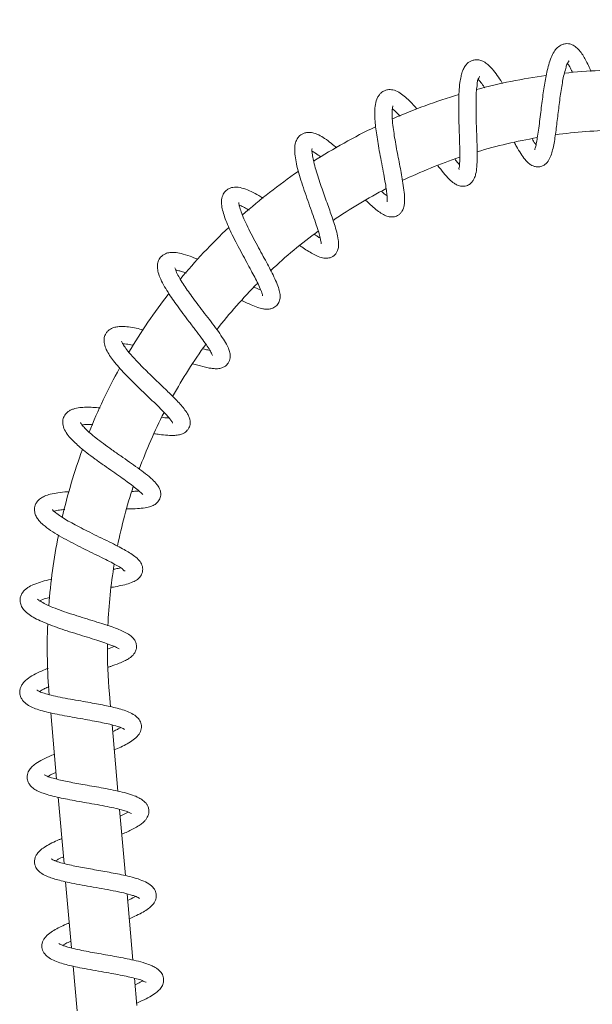
# Model space of a CAD drawing. Units: millimetres. Extents: x 97832 to 99323, y 4063 to 5216.
# Drawn here: x 98224 to 98386, y 4938 to 5216 of the extents above; entities that cross this region are included whole.
import ezdxf

# ---------------------------------------------------------------- set-up
doc = ezdxf.new("R2010")
doc.units = ezdxf.units.MM
doc.header["$LTSCALE"] = 5
doc.layers.get('DEFPOINTS').update_dxf_attribs({"linetype": 'CONTINUOUS'})
doc.layers.add('AM_0', color=7, linetype='CONTINUOUS', lineweight=25)
doc.styles.add('ACANSTS', font='romans.shx', dxfattribs={"height": 2.723684})
doc.styles.get("Standard").update_dxf_attribs({"font": 'ISOCP.SHX'})
doc.dimstyles.new('AM_ISO$0', dxfattribs={"dimtxt": 2.72, "dimasz": 3, "dimexe": 0.3, "dimexo": 1.5, "dimgap": 1.5, "dimtad": 0, "dimtih": 1, "dimtoh": 1, "dimdec": 1, "dimrnd": 5, "dimzin": 1, "dimdsep": 46, "dimtxsty": 'ACANSTS', "dimcen": 1, "dimclrt": 256, "dimadec": 0, "dimazin": 2, "dimtol": 1, "dimtp": 0.1, "dimtm": 0.1, "dimtfac": 1, "dimtdec": 1, "dimtmove": 0, "dimatfit": 3, "dimfxl": 1, "dimtzin": 1, "dimarcsym": 0})

# ---------------------------------------------------------------- blocks, each defined once
blk = doc.blocks.new('*D1232')
at = {"layer": 'AM_0', "color": 0, "lineweight": -2}
for p, q in [((98405.6, 5216.17), (98727.8, 5216.17)), ((98727.5, 5191.17), (98727.5, 4788.15)), ((98727.5, 4220.34), (98727.5, 4701.48)), ((98244.81, 4195.34), (98727.8, 4195.34))]:
    blk.add_line(p, q, dxfattribs=at)
at = {"layer": 'AM_0', "color": 0}
for points in [[(98731.67, 5191.17), (98723.33, 5191.17), (98727.5, 5216.17)], [(98723.33, 4220.34), (98731.67, 4220.34), (98727.5, 4195.34)]]:
    blk.add_solid(points, dxfattribs=at)
at = {"layer": 'DEFPOINTS', "color": 0}
for p in [(98404.1, 5216.17), (98243.31, 4195.34), (98727.5, 4195.34)]:
    blk.add_point(p, dxfattribs=at)
at = {"layer": 'AM_0', "lineweight": 15, "insert": (98727.5, 4778.15), "char_height": 25, "attachment_point": 2}
blk.add_mtext('1020\\PNOM', dxfattribs=at)

msp = doc.modelspace()

# ---------------------------------------------------------------- linework, layer by layer
at = {"layer": 'AM_0', "color": 7, "linetype": 'Continuous', "lineweight": 15}
for p, q in [((98291.9, 5139.75), (98290.02, 5140.55)), ((98249.4, 5021.95), (98249.08, 5025.57)), ((98232.49, 5020.21), (98234.15, 5001.48)), ((98251.51, 4998.07), (98249.86, 5016.79)), ((98234.6, 4996.33), (98236.26, 4977.61)), ((98253.62, 4974.2), (98251.97, 4992.92)), ((98236.71, 4972.46), (98238.37, 4953.74)), ((98255.73, 4950.33), (98254.08, 4969.04)), ((98238.82, 4948.57), (98239.94, 4935.95)), ((98256.87, 4937.45), (98256.19, 4945.17))]:
    msp.add_line(p, q, dxfattribs=at)
for centre, radius, start, end in [((98395.01, 5038.47), 163.5, 97.901, 104.933), ((98395.01, 5038.48), 163.5, 89.0374, 96.0736), ((98395.01, 5038.47), 163.5, 106.7459, 113.7982), ((98395.01, 5038.48), 163.49, 115.6089, 122.6453), ((98395.01, 5038.47), 146.51, 90.9429, 97.7922), ((98395.01, 5038.47), 146.5, 99.8086, 106.6403), ((98395.01, 5038.47), 146.51, 108.6694, 115.5091), ((98395.02, 5038.47), 163.51, 124.4691, 131.5004), ((98395.02, 5038.47), 146.51, 117.5183, 124.3504), ((98395.01, 5038.48), 163.5, 133.3191, 140.3696), ((98395.01, 5038.48), 146.5, 126.3855, 133.2177), ((98395.01, 5038.48), 146.5, 135.2192, 142.072), ((98395.01, 5038.48), 163.49, 142.1763, 149.2136), ((98395.01, 5038.48), 146.5, 144.0972, 150.931), ((98395.01, 5038.48), 163.5, 151.0419, 158.0733), ((98395.01, 5038.48), 146.5, 152.9446, 159.7939), ((98395.01, 5038.48), 163.5, 159.8883, 166.9366), ((98395.01, 5038.48), 146.5, 161.807, 168.6291), ((98395.01, 5038.48), 163.5, 168.7475, 175.7811), ((98395.01, 5038.48), 146.5, 170.6699, 177.5054), ((98395.01, 5038.48), 163.5, 177.6155, 184.6156), ((98395.01, 5038.48), 146.5, 179.5129, 185.0538)]:
    msp.add_arc(centre, radius, start, end, dxfattribs=at)
for points, knots in [([(98385.26, 5201.52), (98385.15, 5201.79), (98384.8, 5202.66), (98384.17, 5204), (98383.36, 5205.54), (98382.48, 5206.91), (98381.47, 5208.11), (98380.27, 5209.01), (98379.09, 5209.4), (98378.02, 5209.41), (98376.9, 5209.14), (98375.73, 5208.37), (98374.71, 5207.05), (98373.92, 5205.39), (98373.28, 5203.44), (98372.77, 5201.36), (98372.35, 5199.26), (98372, 5197.13), (98371.67, 5194.87), (98371.36, 5192.48), (98371.05, 5189.97), (98370.75, 5187.44), (98370.43, 5185.03), (98370.14, 5182.9), (98369.79, 5181.21), (98369.63, 5180.09), (98369.36, 5179.55), (98369.37, 5179.39), (98369.37, 5179.36)], [0, 0, 0, 0, 0.020065, 0.063823, 0.101244, 0.138918, 0.175592, 0.208141, 0.239909, 0.258943, 0.280337, 0.317923, 0.352348, 0.393685, 0.442855, 0.492747, 0.540379, 0.588822, 0.640902, 0.696219, 0.754329, 0.813375, 0.870635, 0.920902, 0.960456, 0.988864, 0.998206, 1, 1, 1, 1]), ([(98360.26, 5198.1), (98360.2, 5198.21), (98359.72, 5199.01), (98358.79, 5200.4), (98357.5, 5202.11), (98356.23, 5203.43), (98355.02, 5204.31), (98353.88, 5204.77), (98352.92, 5204.88), (98352.05, 5204.79), (98351.02, 5204.43), (98349.99, 5203.6), (98349.28, 5202.46), (98348.81, 5201.32), (98348.46, 5200), (98348.14, 5198.12), (98347.94, 5195.88), (98347.86, 5193.49), (98347.85, 5191.24), (98347.88, 5188.33), (98348, 5184.74), (98348.14, 5181.18), (98348.17, 5178.36), (98348.2, 5176.62), (98348.07, 5175.24), (98348.15, 5174.53), (98347.82, 5173.93), (98347.99, 5173.83), (98348.01, 5173.82)], [0, 0, 0, 0, 0.008898, 0.063883, 0.11449, 0.155682, 0.189421, 0.215843, 0.239091, 0.255121, 0.27504, 0.313532, 0.342677, 0.366461, 0.39736, 0.436539, 0.496785, 0.551541, 0.60061, 0.650557, 0.750874, 0.84738, 0.89441, 0.944302, 0.967286, 0.986963, 0.99857, 1, 1, 1, 1]), ([(98363.59, 5181.48), (98363.79, 5181.1), (98364.37, 5180.02), (98365.35, 5178.39), (98366.46, 5176.78), (98367.38, 5175.79), (98368.05, 5175.26), (98368.59, 5174.93), (98369.31, 5174.63), (98370.29, 5174.49), (98371.33, 5174.68), (98372.47, 5175.32), (98373.44, 5176.51), (98374.1, 5178.14), (98374.56, 5179.9), (98374.93, 5181.81), (98375.24, 5183.87), (98375.52, 5186.03), (98375.79, 5188.25), (98376.06, 5190.52), (98376.34, 5192.8), (98376.64, 5195.06), (98376.96, 5197.22), (98377.34, 5199.24), (98377.68, 5201.05), (98378.3, 5202.76), (98378.28, 5203.59), (98379.16, 5204.55), (98378.95, 5204.5), (98378.94, 5204.5)], [0, 0, 0, 0, 0.030211, 0.086372, 0.134054, 0.167832, 0.180998, 0.194045, 0.212275, 0.235866, 0.262372, 0.285294, 0.32697, 0.367195, 0.408677, 0.454779, 0.504258, 0.555641, 0.607944, 0.661854, 0.716445, 0.770431, 0.822197, 0.87016, 0.914724, 0.955124, 0.985929, 0.999195, 1, 1, 1, 1]), ([(98378.62, 5203.81), (98378.78, 5203.58), (98379.2, 5202.96), (98379.65, 5202.1), (98379.94, 5201.46), (98380.03, 5201.27)], [0, 0, 0, 0, 0.2822289, 0.7767132, 1, 1, 1, 1]), ([(98341.97, 5174.89), (98342.5, 5174.21), (98343.53, 5172.88), (98345.03, 5171.19), (98346.36, 5170.02), (98347.51, 5169.35), (98348.72, 5169), (98350.02, 5169.12), (98351.1, 5169.71), (98351.81, 5170.46), (98352.33, 5171.38), (98352.76, 5172.74), (98353.02, 5174.75), (98353.11, 5177.32), (98353.07, 5180.16), (98352.98, 5183.1), (98352.86, 5186.09), (98352.78, 5189.07), (98352.73, 5191.91), (98352.79, 5194.44), (98352.85, 5196.44), (98353.19, 5198.19), (98353.04, 5199), (98353.86, 5200.2), (98353.63, 5200.09), (98353.62, 5200.09)], [0, 0, 0, 0, 0.060377, 0.118672, 0.158891, 0.184834, 0.211993, 0.246293, 0.274211, 0.296671, 0.318135, 0.348038, 0.396828, 0.460667, 0.528674, 0.597272, 0.667957, 0.739136, 0.807852, 0.868257, 0.916185, 0.952618, 0.982312, 0.999484, 1, 1, 1, 1]), ([(98353.36, 5199.33), (98353.63, 5199.03), (98354.25, 5198.34), (98354.84, 5197.5), (98355.18, 5196.98), (98355.23, 5196.9)], [0, 0, 0, 0, 0.389133, 0.906358, 1, 1, 1, 1]), ([(98336.02, 5190.94), (98335.8, 5191.2), (98335.14, 5191.99), (98333.97, 5193.23), (98332.51, 5194.59), (98330.98, 5195.71), (98329.38, 5196.39), (98328.07, 5196.46), (98327.27, 5196.28), (98326.63, 5196.04), (98325.99, 5195.62), (98325.36, 5194.94), (98324.71, 5193.87), (98324.25, 5192.22), (98324.1, 5190.15), (98324.17, 5188.03), (98324.37, 5185.84), (98324.67, 5183.55), (98325.06, 5181.07), (98325.54, 5178.38), (98326.09, 5175.5), (98326.64, 5172.63), (98327.1, 5170.08), (98327.43, 5168.03), (98327.59, 5166.46), (98327.68, 5165.43), (98327.61, 5164.88), (98327.62, 5164.73), (98327.62, 5164.71)], [0, 0, 0, 0, 0.023249, 0.070438, 0.11636, 0.159425, 0.199832, 0.233979, 0.246438, 0.256194, 0.280449, 0.29794, 0.319595, 0.365466, 0.412966, 0.461588, 0.510542, 0.563155, 0.619793, 0.682112, 0.750197, 0.820752, 0.881541, 0.927915, 0.962547, 0.989762, 0.998273, 1, 1, 1, 1]), ([(98321.61, 5165.09), (98322.05, 5164.67), (98322.97, 5163.79), (98324.38, 5162.56), (98325.81, 5161.49), (98327.16, 5160.73), (98328.39, 5160.38), (98329.53, 5160.39), (98330.48, 5160.7), (98331.24, 5161.25), (98331.85, 5161.96), (98332.31, 5162.94), (98332.58, 5164.39), (98332.57, 5166.32), (98332.31, 5168.66), (98331.91, 5171.12), (98331.47, 5173.55), (98331, 5175.97), (98330.52, 5178.45), (98330.06, 5180.93), (98329.65, 5183.36), (98329.31, 5185.77), (98329.09, 5187.75), (98329.02, 5189.32), (98329.02, 5190.32), (98329.09, 5191.07), (98329.17, 5191.54), (98329.23, 5191.75), (98329.26, 5191.82)], [0, 0, 0, 0, 0.042621, 0.090232, 0.13148, 0.168421, 0.19865, 0.220417, 0.248301, 0.267593, 0.28592, 0.313523, 0.343065, 0.389025, 0.448991, 0.508838, 0.565054, 0.622941, 0.682708, 0.742678, 0.800981, 0.856354, 0.913872, 0.941764, 0.966847, 0.984374, 0.994738, 1, 1, 1, 1]), ([(98329.09, 5190.99), (98329.15, 5190.95), (98329.47, 5190.73), (98330.22, 5190.04), (98330.87, 5189.36), (98331.3, 5188.89)], [0, 0, 0, 0, 0.074524, 0.378205, 1, 1, 1, 1]), ([(98313.36, 5179.94), (98312.85, 5180.38), (98311.76, 5181.31), (98310.07, 5182.56), (98308.43, 5183.55), (98306.97, 5184.14), (98305.79, 5184.35), (98304.78, 5184.3), (98303.94, 5184.07), (98303.23, 5183.66), (98302.72, 5183.2), (98302.36, 5182.75), (98301.94, 5182.08), (98301.54, 5180.91), (98301.43, 5179.15), (98301.65, 5177.05), (98302.13, 5174.69), (98302.83, 5172.09), (98303.7, 5169.32), (98304.68, 5166.46), (98305.69, 5163.61), (98306.68, 5160.86), (98307.55, 5158.37), (98308.23, 5156.22), (98308.71, 5154.67), (98308.87, 5153.45), (98309, 5153.1), (98308.95, 5152.78), (98308.99, 5152.82), (98309, 5152.82)], [0, 0, 0, 0, 0.045633, 0.098088, 0.142426, 0.175878, 0.205025, 0.223259, 0.244294, 0.263565, 0.279022, 0.290809, 0.302453, 0.332844, 0.373834, 0.421403, 0.476463, 0.538118, 0.604576, 0.673971, 0.743861, 0.811319, 0.872842, 0.923777, 0.962848, 0.989053, 0.996452, 0.999765, 1, 1, 1, 1]), ([(98369.71, 5180.75), (98369.7, 5180.77), (98369.38, 5181.22), (98369.03, 5181.8), (98368.72, 5182.36), (98368.66, 5182.47)], [0, 0, 0, 0, 0.0305126, 0.8215482, 1, 1, 1, 1]), ([(98302.93, 5152.33), (98303.25, 5152.11), (98304.07, 5151.52), (98305.4, 5150.65), (98306.95, 5149.74), (98308.48, 5149.03), (98310.04, 5148.64), (98311.63, 5148.81), (98312.82, 5149.57), (98313.44, 5150.5), (98313.79, 5151.37), (98313.96, 5152.53), (98313.82, 5154.18), (98313.38, 5156.15), (98312.76, 5158.26), (98312.07, 5160.31), (98311.36, 5162.34), (98310.61, 5164.43), (98309.81, 5166.66), (98308.99, 5169), (98308.19, 5171.38), (98307.47, 5173.69), (98306.92, 5175.82), (98306.5, 5177.51), (98306.44, 5178.8), (98306.26, 5179.32), (98306.43, 5179.73), (98306.34, 5179.71), (98306.33, 5179.71)], [0, 0, 0, 0, 0.027598, 0.071432, 0.112288, 0.15392, 0.190798, 0.223989, 0.264194, 0.285353, 0.302433, 0.330193, 0.367232, 0.418641, 0.472485, 0.522596, 0.57124, 0.623832, 0.679768, 0.738583, 0.798518, 0.857175, 0.909843, 0.952281, 0.982998, 0.99378, 0.999611, 1, 1, 1, 1]), ([(98306.35, 5179.04), (98306.71, 5178.84), (98307.57, 5178.35), (98308.34, 5177.74), (98308.79, 5177.38)], [0, 0, 0, 0, 0.415319, 1, 1, 1, 1]), ([(98348.1, 5175.18), (98347.94, 5175.35), (98347.49, 5175.82), (98347.09, 5176.33), (98346.84, 5176.66)], [0, 0, 0, 0, 0.363326, 1, 1, 1, 1]), ([(98292.54, 5165.69), (98292.13, 5165.95), (98291.05, 5166.63), (98289.25, 5167.59), (98287.16, 5168.49), (98285.38, 5168.88), (98284.07, 5168.81), (98283.27, 5168.61), (98282.63, 5168.3), (98281.92, 5167.78), (98281.17, 5166.8), (98280.75, 5165.27), (98280.81, 5163.56), (98281.21, 5161.77), (98281.86, 5159.81), (98282.75, 5157.64), (98283.87, 5155.26), (98285.16, 5152.71), (98286.54, 5150.12), (98287.88, 5147.64), (98289.1, 5145.41), (98290.17, 5143.39), (98291.12, 5141.52), (98291.8, 5140.05), (98292.17, 5139.04), (98292.33, 5138.52), (98292.38, 5138.25), (98292.41, 5138.14)], [0, 0, 0, 0, 0.032796, 0.086977, 0.138765, 0.187234, 0.209272, 0.227725, 0.24346, 0.257108, 0.287704, 0.325342, 0.362657, 0.40309, 0.449811, 0.503178, 0.563221, 0.628726, 0.697782, 0.763165, 0.820783, 0.870532, 0.919207, 0.963416, 0.981069, 0.992532, 1, 1, 1, 1]), ([(98327.6, 5166.34), (98327.42, 5166.48), (98326.87, 5166.9), (98326.37, 5167.37), (98326.03, 5167.69)], [0, 0, 0, 0, 0.326217, 1, 1, 1, 1]), ([(98286.59, 5136.74), (98286.69, 5136.69), (98287.54, 5136.27), (98289, 5135.6), (98290.85, 5134.86), (98292.29, 5134.45), (98293.38, 5134.3), (98294.34, 5134.33), (98295.4, 5134.6), (98296.48, 5135.32), (98297.19, 5136.5), (98297.43, 5137.85), (98297.25, 5139.34), (98296.7, 5141.06), (98295.87, 5142.99), (98294.86, 5145.04), (98293.75, 5147.13), (98292.55, 5149.34), (98291.24, 5151.75), (98289.86, 5154.3), (98288.54, 5156.85), (98287.41, 5159.21), (98286.55, 5161.24), (98286, 5162.84), (98285.74, 5163.89), (98285.71, 5164.38), (98285.71, 5164.51)], [0, 0, 0, 0, 0.008073, 0.066705, 0.113855, 0.148023, 0.172417, 0.190986, 0.215727, 0.248437, 0.280059, 0.310309, 0.343324, 0.385142, 0.436999, 0.491775, 0.546266, 0.604077, 0.669233, 0.739803, 0.809073, 0.871466, 0.92441, 0.964917, 0.990886, 1, 1, 1, 1]), ([(98285.82, 5163.72), (98285.89, 5163.7), (98286.38, 5163.52), (98287.31, 5163.08), (98288.14, 5162.61), (98288.57, 5162.37)], [0, 0, 0, 0, 0.067416, 0.51403, 1, 1, 1, 1]), ([(98308.72, 5154.42), (98308.67, 5154.45), (98308.32, 5154.64), (98307.78, 5154.98), (98307.29, 5155.31), (98307.09, 5155.44)], [0, 0, 0, 0, 0.089627, 0.616968, 1, 1, 1, 1]), ([(98274.05, 5148.45), (98273.33, 5148.75), (98271.8, 5149.38), (98269.6, 5150.08), (98267.68, 5150.42), (98266.17, 5150.4), (98264.79, 5150.05), (98263.54, 5149.16), (98262.82, 5147.85), (98262.61, 5146.47), (98262.78, 5144.97), (98263.39, 5143.19), (98264.38, 5141.19), (98265.63, 5139.12), (98266.95, 5137.14), (98268.37, 5135.14), (98269.93, 5133.02), (98271.67, 5130.74), (98273.43, 5128.44), (98275.06, 5126.29), (98276.42, 5124.41), (98277.41, 5122.9), (98278, 5121.87), (98278.22, 5121.34), (98278.28, 5121.2)], [0, 0, 0, 0, 0.052906, 0.113426, 0.157066, 0.185856, 0.215856, 0.253842, 0.286682, 0.315546, 0.347684, 0.389352, 0.443554, 0.500103, 0.554051, 0.606905, 0.667288, 0.73429, 0.802811, 0.865254, 0.919045, 0.961413, 0.989096, 1, 1, 1, 1]), ([(98272.62, 5118.92), (98273.59, 5118.63), (98275.03, 5118.19), (98276.89, 5117.76), (98278.15, 5117.56), (98279.17, 5117.48), (98279.97, 5117.53), (98280.63, 5117.66), (98281.26, 5117.87), (98282.01, 5118.31), (98282.65, 5118.95), (98283.06, 5119.77), (98283.29, 5120.68), (98283.26, 5121.75), (98282.88, 5123.07), (98282.12, 5124.62), (98280.96, 5126.48), (98279.48, 5128.58), (98277.8, 5130.82), (98276.05, 5133.1), (98274.35, 5135.31), (98272.82, 5137.36), (98271.45, 5139.25), (98270.23, 5141.02), (98269.16, 5142.71), (98268.42, 5144.06), (98267.96, 5145.03), (98267.76, 5145.6), (98267.65, 5145.93), (98267.61, 5146.05)], [0, 0, 0, 0, 0.07152, 0.106562, 0.134565, 0.160978, 0.178571, 0.190969, 0.208247, 0.225163, 0.251768, 0.270991, 0.289325, 0.317125, 0.345391, 0.385585, 0.438659, 0.499618, 0.566509, 0.636175, 0.702551, 0.763047, 0.816616, 0.86727, 0.914691, 0.957426, 0.975784, 0.990654, 1, 1, 1, 1]), ([(98267.84, 5145.4), (98268.22, 5145.31), (98269.11, 5145.12), (98270.08, 5144.79), (98270.66, 5144.55), (98270.75, 5144.51)], [0, 0, 0, 0, 0.38399, 0.900555, 1, 1, 1, 1]), ([(98258.71, 5128.48), (98258.04, 5128.65), (98256.64, 5128.99), (98254.6, 5129.34), (98252.74, 5129.49), (98251.25, 5129.39), (98249.93, 5129.05), (98248.87, 5128.42), (98248.17, 5127.6), (98247.82, 5126.92), (98247.65, 5126.33), (98247.54, 5125.56), (98247.63, 5124.39), (98248.18, 5122.85), (98249.13, 5121.24), (98250.33, 5119.61), (98251.78, 5117.88), (98253.53, 5115.99), (98255.54, 5113.95), (98257.74, 5111.79), (98260.05, 5109.59), (98262.36, 5107.37), (98264.19, 5105.56), (98265.5, 5104.14), (98266.2, 5103.36), (98266.69, 5102.59), (98266.85, 5102.43), (98266.97, 5102.09), (98266.97, 5102.13), (98266.97, 5102.13)], [0, 0, 0, 0, 0.046517, 0.097809, 0.141045, 0.172953, 0.198346, 0.233425, 0.254245, 0.271418, 0.284864, 0.295882, 0.324114, 0.363431, 0.405997, 0.450247, 0.500929, 0.559448, 0.624996, 0.695703, 0.76881, 0.842076, 0.913007, 0.944522, 0.971251, 0.988549, 0.997308, 0.999953, 1, 1, 1, 1]), ([(98261.82, 5099.11), (98262.28, 5099.04), (98263.53, 5098.85), (98265.44, 5098.65), (98267.37, 5098.6), (98268.86, 5098.77), (98270.11, 5099.2), (98271.03, 5099.89), (98271.57, 5100.7), (98271.84, 5101.41), (98271.95, 5102.12), (98271.9, 5102.91), (98271.67, 5103.79), (98271.12, 5104.93), (98270.22, 5106.18), (98269.07, 5107.53), (98267.32, 5109.39), (98264.85, 5111.8), (98262.24, 5114.28), (98260.08, 5116.36), (98258.47, 5117.94), (98256.96, 5119.49), (98255.57, 5120.99), (98254.33, 5122.44), (98253.36, 5123.74), (98252.77, 5124.68), (98252.59, 5125.17), (98252.54, 5125.28)], [0, 0, 0, 0, 0.032693, 0.089001, 0.135733, 0.168606, 0.194155, 0.228314, 0.247252, 0.262208, 0.281592, 0.297493, 0.317949, 0.345131, 0.386256, 0.426296, 0.470368, 0.566324, 0.669909, 0.723908, 0.777684, 0.829048, 0.876598, 0.922248, 0.963364, 0.991115, 1, 1, 1, 1]), ([(98252.91, 5124.54), (98253.23, 5124.52), (98254.14, 5124.47), (98255.09, 5124.31), (98255.71, 5124.16), (98255.76, 5124.15)], [0, 0, 0, 0, 0.339869, 0.942292, 1, 1, 1, 1]), ([(98277.54, 5122.65), (98277.11, 5122.75), (98276.47, 5122.9), (98275.85, 5123.09), (98275.64, 5123.15)], [0, 0, 0, 0, 0.669794, 1, 1, 1, 1]), ([(98246.46, 5106.43), (98246.44, 5106.43), (98245.76, 5106.51), (98244.45, 5106.59), (98242.56, 5106.64), (98240.7, 5106.54), (98239.18, 5106.25), (98238.02, 5105.76), (98237.06, 5105.14), (98236.38, 5104.31), (98236.02, 5103.42), (98235.82, 5102.42), (98236.01, 5100.98), (98236.85, 5099.36), (98238.03, 5097.89), (98239.39, 5096.53), (98240.94, 5095.15), (98242.84, 5093.62), (98245.13, 5091.9), (98247.59, 5090.14), (98249.97, 5088.47), (98252.12, 5086.97), (98254.03, 5085.62), (98255.7, 5084.39), (98257.09, 5083.32), (98257.96, 5082.47), (98258.43, 5082.08), (98258.56, 5081.98)], [0, 0, 0, 0, 0.001879, 0.046468, 0.089985, 0.131594, 0.173725, 0.195314, 0.217028, 0.251804, 0.266391, 0.282761, 0.321286, 0.36251, 0.406539, 0.449934, 0.493882, 0.549044, 0.616832, 0.689599, 0.756645, 0.815923, 0.869067, 0.916783, 0.958106, 0.989283, 1, 1, 1, 1]), ([(98265.96, 5103.58), (98265.84, 5103.59), (98265.19, 5103.6), (98264.54, 5103.69), (98264.02, 5103.77)], [0, 0, 0, 0, 0.186509, 1, 1, 1, 1]), ([(98254.03, 5077.87), (98254.43, 5077.87), (98255.62, 5077.88), (98257.51, 5077.97), (98259.5, 5078.2), (98261.08, 5078.62), (98262.35, 5079.3), (98263.28, 5080.35), (98263.68, 5081.68), (98263.56, 5082.85), (98263.17, 5083.88), (98262.42, 5085), (98261.12, 5086.33), (98259.27, 5087.86), (98257.08, 5089.49), (98254.72, 5091.15), (98252.28, 5092.84), (98249.83, 5094.56), (98247.48, 5096.25), (98245.41, 5097.83), (98243.73, 5099.2), (98242.46, 5100.38), (98241.53, 5101.32), (98241.09, 5101.99), (98240.9, 5102.27), (98240.88, 5102.29)], [0, 0, 0, 0, 0.028553, 0.083689, 0.133313, 0.169477, 0.198675, 0.233441, 0.265946, 0.292879, 0.315537, 0.343166, 0.386783, 0.446621, 0.512025, 0.579624, 0.649819, 0.721266, 0.791031, 0.854021, 0.904822, 0.94379, 0.976188, 0.998, 1, 1, 1, 1]), ([(98241.35, 5101.62), (98241.57, 5101.65), (98242.35, 5101.76), (98243.37, 5101.74), (98244.15, 5101.69), (98244.39, 5101.67)], [0, 0, 0, 0, 0.2237, 0.766126, 1, 1, 1, 1]), ([(98257.46, 5082.94), (98257.33, 5082.92), (98256.67, 5082.84), (98256, 5082.83), (98255.47, 5082.81)], [0, 0, 0, 0, 0.2029509, 1, 1, 1, 1]), ([(98237.62, 5082.73), (98237.46, 5082.72), (98236.43, 5082.67), (98234.67, 5082.48), (98232.52, 5082.1), (98230.86, 5081.56), (98229.54, 5080.84), (98228.63, 5079.96), (98228.12, 5079), (98227.9, 5078.15), (98227.89, 5077.39), (98228.02, 5076.7), (98228.22, 5076.1), (98228.57, 5075.39), (98229.26, 5074.42), (98230.57, 5073.14), (98232.52, 5071.71), (98234.91, 5070.23), (98237.49, 5068.82), (98240.15, 5067.44), (98242.86, 5066.1), (98245.51, 5064.82), (98247.91, 5063.62), (98249.94, 5062.61), (98251.49, 5061.65), (98252.7, 5061.17), (98253.21, 5060.28), (98253.54, 5060.33), (98253.55, 5060.34)], [0, 0, 0, 0, 0.011351, 0.070463, 0.121498, 0.160146, 0.189476, 0.223889, 0.245149, 0.263528, 0.283135, 0.296988, 0.311281, 0.326329, 0.351502, 0.391906, 0.451331, 0.516852, 0.584164, 0.652543, 0.722387, 0.790901, 0.85441, 0.906425, 0.94634, 0.977402, 0.999047, 1, 1, 1, 1]), ([(98249.64, 5055.69), (98249.67, 5055.69), (98250.39, 5055.8), (98251.84, 5056.07), (98253.86, 5056.52), (98255.63, 5057.1), (98257.02, 5057.84), (98258.07, 5058.91), (98258.63, 5060.38), (98258.4, 5061.99), (98257.53, 5063.38), (98256.26, 5064.5), (98254.8, 5065.49), (98253.17, 5066.43), (98251.26, 5067.45), (98248.9, 5068.62), (98246.26, 5069.91), (98243.6, 5071.2), (98241.16, 5072.43), (98238.97, 5073.58), (98237.04, 5074.68), (98235.38, 5075.67), (98234.07, 5076.74), (98233.33, 5077.12), (98233.01, 5077.69), (98232.95, 5077.64), (98232.94, 5077.64)], [0, 0, 0, 0, 0.0017995, 0.0521726, 0.1037498, 0.1487488, 0.1830046, 0.2143915, 0.2530004, 0.2895432, 0.3256841, 0.3664254, 0.4088122, 0.4500255, 0.4994822, 0.562245, 0.6360338, 0.7073558, 0.7719435, 0.8293452, 0.8819533, 0.9286644, 0.9684561, 0.9944847, 0.9995077, 1, 1, 1, 1]), ([(98233.44, 5077.22), (98233.47, 5077.23), (98233.95, 5077.41), (98234.97, 5077.56), (98235.95, 5077.67), (98236.45, 5077.73)], [0, 0, 0, 0, 0.029963, 0.504123, 1, 1, 1, 1]), ([(98252.26, 5061.23), (98251.8, 5061.11), (98251.18, 5060.96), (98250.55, 5060.85), (98250.4, 5060.82)], [0, 0, 0, 0, 0.75168, 1, 1, 1, 1]), ([(98232.84, 5058.01), (98232.71, 5057.98), (98231.79, 5057.79), (98230.17, 5057.37), (98228.15, 5056.71), (98226.65, 5056.03), (98225.66, 5055.38), (98224.94, 5054.76), (98224.32, 5053.98), (98223.9, 5053), (98223.78, 5052.04), (98223.89, 5051.23), (98224.17, 5050.37), (98224.81, 5049.34), (98226.02, 5048.21), (98227.63, 5047.17), (98229.57, 5046.2), (98231.83, 5045.25), (98234.38, 5044.31), (98237.15, 5043.38), (98240.01, 5042.47), (98242.81, 5041.61), (98245.41, 5040.8), (98247.71, 5040.06), (98249.57, 5039.35), (98250.94, 5038.86), (98251.59, 5038.36), (98251.87, 5038.28), (98251.89, 5038.27)], [0, 0, 0, 0, 0.009432, 0.064024, 0.113974, 0.154332, 0.175704, 0.194611, 0.219221, 0.242721, 0.266698, 0.284249, 0.297655, 0.32817, 0.366151, 0.409461, 0.458498, 0.514166, 0.57639, 0.643836, 0.713473, 0.781, 0.843813, 0.899382, 0.945442, 0.979852, 0.998272, 1, 1, 1, 1]), ([(98248.68, 5033.09), (98248.94, 5033.18), (98250.01, 5033.52), (98251.58, 5034.09), (98253.25, 5034.81), (98254.39, 5035.42), (98255.2, 5035.99), (98255.8, 5036.56), (98256.31, 5037.24), (98256.66, 5038.06), (98256.78, 5038.89), (98256.7, 5039.7), (98256.4, 5040.58), (98255.67, 5041.58), (98254.49, 5042.48), (98252.99, 5043.28), (98251.25, 5044), (98249.21, 5044.73), (98246.83, 5045.51), (98244.17, 5046.33), (98241.34, 5047.2), (98238.48, 5048.1), (98235.74, 5049.01), (98233.24, 5049.98), (98231.26, 5050.75), (98229.68, 5051.78), (98229.17, 5051.9), (98228.74, 5052.45), (98228.75, 5052.39), (98228.75, 5052.39)], [0, 0, 0, 0, 0.019527, 0.078883, 0.117316, 0.147436, 0.169806, 0.186902, 0.205417, 0.229299, 0.248445, 0.264026, 0.286237, 0.312846, 0.349718, 0.389534, 0.432166, 0.482577, 0.541648, 0.608196, 0.678513, 0.749821, 0.819043, 0.882291, 0.935892, 0.975449, 0.995989, 0.999828, 1, 1, 1, 1]), ([(98229.42, 5051.87), (98229.56, 5051.94), (98230.22, 5052.28), (98231.15, 5052.56), (98231.93, 5052.75), (98232.14, 5052.8)], [0, 0, 0, 0, 0.159899, 0.775006, 1, 1, 1, 1]), ([(98250.47, 5038.97), (98250.46, 5038.96), (98249.82, 5038.67), (98249.16, 5038.44), (98248.51, 5038.22)], [0, 0, 0, 0, 0.017299, 1, 1, 1, 1]), ([(98231.76, 5032.8), (98231.68, 5032.78), (98230.85, 5032.47), (98229.31, 5031.8), (98227.2, 5030.74), (98225.62, 5029.64), (98224.63, 5028.58), (98224.11, 5027.75), (98223.82, 5026.97), (98223.72, 5026.3), (98223.73, 5025.72), (98223.83, 5025.14), (98224.08, 5024.47), (98224.67, 5023.5), (98225.78, 5022.52), (98227.37, 5021.66), (98229.21, 5021.01), (98231.33, 5020.45), (98233.75, 5019.91), (98236.46, 5019.38), (98239.33, 5018.87), (98242.17, 5018.37), (98244.78, 5017.9), (98247.09, 5017.45), (98249.26, 5016.98), (98251.02, 5016.49), (98252.22, 5016.11), (98252.9, 5015.77), (98253.14, 5015.7), (98253.4, 5015.47), (98253.37, 5015.53), (98253.36, 5015.54)], [0, 0, 0, 0, 0.005665, 0.060545, 0.11496, 0.166549, 0.191089, 0.214036, 0.232687, 0.247733, 0.259736, 0.272095, 0.288217, 0.308342, 0.348744, 0.387895, 0.431311, 0.48109, 0.537924, 0.601143, 0.669085, 0.73748, 0.798246, 0.849811, 0.898644, 0.950296, 0.972886, 0.987843, 0.996115, 0.999277, 1, 1, 1, 1]), ([(98229.31, 5026.22), (98229.47, 5026.33), (98229.94, 5026.64), (98230.85, 5027.11), (98231.6, 5027.43), (98232.03, 5027.61)], [0, 0, 0, 0, 0.1956997, 0.5493286, 1, 1, 1, 1]), ([(98250.48, 5009.75), (98251.09, 5010.01), (98252.33, 5010.54), (98254.15, 5011.44), (98255.85, 5012.48), (98257.26, 5013.73), (98258, 5015.03), (98258.17, 5016.03), (98258.15, 5016.7), (98257.96, 5017.58), (98257.27, 5018.76), (98255.88, 5019.85), (98254.14, 5020.64), (98252.28, 5021.25), (98250.29, 5021.77), (98248.2, 5022.23), (98245.97, 5022.67), (98243.55, 5023.11), (98240.9, 5023.58), (98238.06, 5024.08), (98235.26, 5024.61), (98232.78, 5025.14), (98230.82, 5025.66), (98229.49, 5026.09), (98228.84, 5026.46), (98228.63, 5026.62), (98228.6, 5026.63)], [0, 0, 0, 0, 0.0460621, 0.0939708, 0.1405495, 0.18455, 0.2233218, 0.2414647, 0.2544063, 0.2694176, 0.3036481, 0.3467685, 0.3900016, 0.4356175, 0.4829671, 0.5325616, 0.5846391, 0.6405768, 0.703626, 0.7718206, 0.8408607, 0.9009478, 0.9484249, 0.981602, 0.9976915, 1, 1, 1, 1]), ([(98252.27, 5016.06), (98252.05, 5015.93), (98251.49, 5015.6), (98250.74, 5015.22), (98250.21, 5014.99), (98250.02, 5014.91)], [0, 0, 0, 0, 0.30958, 0.764983, 1, 1, 1, 1]), ([(98233.52, 5008.54), (98233.03, 5008.33), (98231.71, 5007.78), (98229.79, 5006.84), (98228.03, 5005.74), (98226.83, 5004.67), (98226.19, 5003.69), (98225.87, 5002.76), (98225.77, 5001.76), (98226.01, 5000.72), (98226.6, 4999.73), (98227.48, 4998.88), (98228.77, 4998.1), (98230.5, 4997.41), (98232.58, 4996.79), (98234.87, 4996.25), (98237.31, 4995.75), (98239.91, 4995.27), (98242.71, 4994.78), (98245.6, 4994.27), (98248.37, 4993.75), (98250.85, 4993.23), (98252.86, 4992.69), (98254.33, 4992.28), (98255.05, 4991.84), (98255.35, 4991.75), (98255.38, 4991.74)], [0, 0, 0, 0, 0.037209, 0.098727, 0.148442, 0.181077, 0.209714, 0.228405, 0.248814, 0.279087, 0.300884, 0.328197, 0.362507, 0.40539, 0.457295, 0.512667, 0.569283, 0.629973, 0.696492, 0.766491, 0.833478, 0.892783, 0.942117, 0.977914, 0.997994, 1, 1, 1, 1]), ([(98252.59, 4985.9), (98252.75, 4985.96), (98253.91, 4986.43), (98255.58, 4987.22), (98257.39, 4988.26), (98258.42, 4989.01), (98259.12, 4989.68), (98259.62, 4990.32), (98259.95, 4990.95), (98260.16, 4991.57), (98260.28, 4992.29), (98260.21, 4993.15), (98259.9, 4993.98), (98259.38, 4994.77), (98258.56, 4995.55), (98257.26, 4996.33), (98255.48, 4997.04), (98253.26, 4997.69), (98250.76, 4998.27), (98248.12, 4998.79), (98245.46, 4999.27), (98242.88, 4999.73), (98240.47, 5000.15), (98238.26, 5000.56), (98236.24, 5000.98), (98234.42, 5001.38), (98232.86, 5001.86), (98231.64, 5002.11), (98231.02, 5002.68), (98230.74, 5002.64), (98230.72, 5002.64)], [0, 0, 0, 0, 0.011982, 0.087115, 0.128344, 0.156674, 0.1758, 0.195279, 0.213208, 0.224877, 0.240627, 0.263601, 0.283952, 0.301635, 0.329398, 0.361704, 0.406982, 0.462208, 0.522483, 0.585669, 0.649331, 0.710564, 0.767581, 0.819534, 0.86758, 0.910962, 0.949254, 0.980391, 0.998648, 1, 1, 1, 1]), ([(98231.73, 5002.23), (98231.86, 5002.31), (98232.41, 5002.67), (98233.18, 5003.04), (98233.81, 5003.31), (98233.98, 5003.39)], [0, 0, 0, 0, 0.184434, 0.779923, 1, 1, 1, 1]), ([(98254.38, 4992.18), (98254.13, 4992.04), (98253.41, 4991.61), (98252.64, 4991.27), (98252.13, 4991.04)], [0, 0, 0, 0, 0.335415, 1, 1, 1, 1]), ([(98235.63, 4984.68), (98235.37, 4984.58), (98234.44, 4984.19), (98232.87, 4983.47), (98231.12, 4982.53), (98229.87, 4981.66), (98229.12, 4980.95), (98228.61, 4980.34), (98228.19, 4979.62), (98227.91, 4978.7), (98227.88, 4977.74), (98228.12, 4976.89), (98228.57, 4976.02), (98229.41, 4975.12), (98230.7, 4974.32), (98232.15, 4973.71), (98233.74, 4973.19), (98235.58, 4972.7), (98237.88, 4972.18), (98240.65, 4971.64), (98243.75, 4971.09), (98246.95, 4970.53), (98250.09, 4969.95), (98252.98, 4969.36), (98255.18, 4968.77), (98256.48, 4968.35), (98257.17, 4967.99), (98257.37, 4967.94), (98257.6, 4967.72), (98257.58, 4967.76), (98257.58, 4967.76)], [0, 0, 0, 0, 0.019121, 0.0701, 0.119162, 0.156148, 0.175005, 0.190686, 0.211101, 0.232125, 0.256265, 0.276322, 0.292362, 0.324188, 0.359557, 0.396492, 0.433305, 0.474693, 0.528552, 0.595759, 0.670226, 0.746188, 0.820222, 0.890705, 0.951274, 0.974735, 0.989607, 0.997378, 0.999859, 1, 1, 1, 1]), ([(98254.7, 4962.04), (98255.24, 4962.27), (98256.43, 4962.77), (98258.14, 4963.61), (98259.74, 4964.55), (98261.05, 4965.58), (98262, 4966.82), (98262.43, 4968.27), (98262.22, 4969.76), (98261.33, 4971.15), (98259.76, 4972.26), (98257.74, 4973.11), (98255.48, 4973.78), (98253.13, 4974.33), (98250.78, 4974.81), (98248.42, 4975.25), (98246.07, 4975.67), (98243.75, 4976.07), (98241.51, 4976.48), (98239.39, 4976.89), (98237.34, 4977.32), (98235.68, 4977.75), (98234.47, 4978.09), (98233.53, 4978.5), (98233.19, 4978.49), (98232.67, 4978.94), (98232.69, 4978.89), (98232.7, 4978.89)], [0, 0, 0, 0, 0.04067, 0.089738, 0.132233, 0.169272, 0.204749, 0.239244, 0.270772, 0.306098, 0.350733, 0.40201, 0.45766, 0.514117, 0.569313, 0.624635, 0.680384, 0.735193, 0.788003, 0.838074, 0.885423, 0.933383, 0.955803, 0.97535, 0.996495, 0.999632, 1, 1, 1, 1]), ([(98233.81, 4978.36), (98234.07, 4978.51), (98234.8, 4978.95), (98235.58, 4979.31), (98236.09, 4979.53)], [0, 0, 0, 0, 0.351741, 1, 1, 1, 1]), ([(98256.44, 4968.32), (98256.33, 4968.26), (98255.69, 4967.83), (98254.93, 4967.48), (98254.29, 4967.2), (98254.24, 4967.18)], [0, 0, 0, 0, 0.152396, 0.939767, 1, 1, 1, 1]), ([(98237.74, 4960.82), (98237.28, 4960.63), (98236.22, 4960.19), (98234.62, 4959.43), (98232.97, 4958.51), (98231.7, 4957.59), (98230.84, 4956.66), (98230.35, 4955.88), (98230.08, 4955.11), (98229.98, 4954.44), (98230.01, 4953.8), (98230.18, 4953.09), (98230.66, 4952.13), (98231.7, 4951.08), (98233.28, 4950.21), (98235.05, 4949.55), (98236.93, 4949.02), (98239.03, 4948.52), (98241.55, 4948), (98244.44, 4947.47), (98247.42, 4946.95), (98250.19, 4946.46), (98252.65, 4945.98), (98254.82, 4945.54), (98256.69, 4945.03), (98258.22, 4944.7), (98259.04, 4944.1), (98259.44, 4944.09), (98259.48, 4944.09)], [0, 0, 0, 0, 0.034841, 0.079725, 0.123093, 0.165963, 0.188103, 0.21066, 0.22971, 0.244216, 0.258108, 0.273944, 0.294307, 0.332159, 0.374262, 0.419316, 0.462914, 0.510049, 0.569776, 0.64189, 0.714381, 0.78, 0.837314, 0.888854, 0.934066, 0.972082, 0.997455, 1, 1, 1, 1]), ([(98256.81, 4938.18), (98257.33, 4938.4), (98258.6, 4938.93), (98260.44, 4939.84), (98262.13, 4940.88), (98263.35, 4941.95), (98264.15, 4943.11), (98264.52, 4944.47), (98264.3, 4945.88), (98263.62, 4947), (98262.81, 4947.74), (98261.91, 4948.32), (98260.76, 4948.88), (98258.96, 4949.53), (98256.7, 4950.14), (98254.18, 4950.69), (98251.73, 4951.16), (98249.28, 4951.6), (98246.78, 4952.04), (98244.31, 4952.48), (98241.92, 4952.93), (98239.6, 4953.42), (98237.76, 4953.86), (98236.4, 4954.29), (98235.68, 4954.55), (98235.1, 4954.85), (98234.95, 4954.9), (98234.75, 4955.07), (98234.77, 4955.04), (98234.77, 4955.04)], [0, 0, 0, 0, 0.039402, 0.095091, 0.142375, 0.177169, 0.206757, 0.238772, 0.272629, 0.302934, 0.327549, 0.348375, 0.377077, 0.416269, 0.480356, 0.539757, 0.595198, 0.653271, 0.712614, 0.771301, 0.827474, 0.881654, 0.935249, 0.959454, 0.979159, 0.991556, 0.998046, 0.999981, 1, 1, 1, 1]), ([(98235.88, 4954.5), (98236.16, 4954.66), (98236.91, 4955.09), (98237.7, 4955.44), (98238.2, 4955.66)], [0, 0, 0, 0, 0.376621, 1, 1, 1, 1]), ([(98258.54, 4944.45), (98258.07, 4944.18), (98257.36, 4943.78), (98256.61, 4943.45), (98256.35, 4943.33)], [0, 0, 0, 0, 0.654449, 1, 1, 1, 1])]:
    msp.add_open_spline(points, degree=3, knots=knots, dxfattribs=at)

# ---------------------------------------------------------------- dimensions: what is measured, and where the dimension line sits
at = {"layer": 'AM_0', "lineweight": 15}
dim = msp.add_linear_dim(base=(98727.5, 4195.34), p1=(98404.1, 5216.17), p2=(98243.31, 4195.34), angle=90, text='<>\\PNOM', dimstyle='AM_ISO$0', override={"dimtxt": 25, "dimasz": 25, "dimgap": 10, "dimdec": 0, "dimtxsty": 'Standard', "dimtol": 0}, dxfattribs=at)
dim.commit()
dim.dimension.update_dxf_attribs({"geometry": '*D1232', "text_midpoint": (98727.5, 4744.81), "dimtype": 160})

doc.saveas('drawing.dxf')
